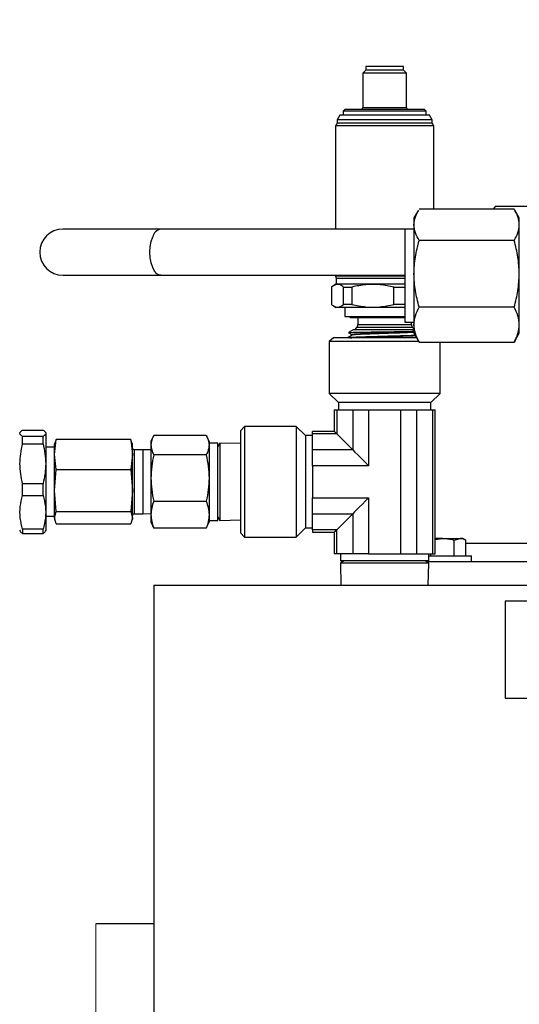
# Model space of a CAD drawing. Extents: x -1917 to 561, y -409 to 1119.
# Drawn here: x -217 to -211, y 487 to 499 of the extents above; entities that cross this region are included whole.
import ezdxf

# ---------------------------------------------------------------- set-up
doc = ezdxf.new("R2010")
doc.units = 0
doc.header["$LTSCALE"] = 0.25
doc.header["$MEASUREMENT"] = 0
doc.layers.get('DEFPOINTS').update_dxf_attribs({"linetype": 'CONTINUOUS'})
doc.layers.add('DIM', color=11, linetype='CONTINUOUS')
doc.layers.add('OBJECT', color=1, linetype='CONTINUOUS')
doc.styles.add('SIMP', font='SIMPLEX.SHX')
doc.dimstyles.new('FAB', dxfattribs={"dimscale": 0, "dimtxt": 0.1563, "dimasz": 0.18, "dimexe": 0.125, "dimexo": 0.0625, "dimgap": 0.09, "dimtad": 0, "dimtih": 1, "dimtoh": 1, "dimdec": 4, "dimzin": 4, "dimdsep": 46, "dimlunit": 5, "dimtxsty": 'SIMP', "dimcen": 0, "dimclrd": 256, "dimclre": 256, "dimclrt": 256, "dimadec": 0, "dimazin": 0, "dimtfac": 1, "dimtdec": 4, "dimtofl": 0, "dimtmove": 0, "dimatfit": 3, "dimfxl": 0, "dimtolj": 1, "dimtzin": 4, "dimarcsym": 0})

# ---------------------------------------------------------------- blocks, each defined once
blk = doc.blocks.new('*D41')
at = {"layer": 'DEFPOINTS', "color": 0}
for p in [(-188.269, 506.927), (-206.637, 495.169), (-188.269, 487.695)]:
    blk.add_point(p, dxfattribs=at)
at = {"layer": 'DIM', "lineweight": -2}
for p, q in [((-206.637, 496.419), (-206.637, 509.427)), ((-188.269, 488.945), (-188.269, 509.427)), ((-206.637, 506.927), (-210.237, 506.927)), ((-191.869, 506.927), (-203.037, 506.927))]:
    blk.add_line(p, q, dxfattribs=at)
at = {"layer": 'DIM'}
for points in [[(-203.037, 507.527), (-203.037, 506.327), (-206.637, 506.927)], [(-191.869, 507.527), (-191.869, 506.327), (-188.269, 506.927)]]:
    blk.add_solid(points, dxfattribs=at)
at = {"layer": 'DIM', "insert": (-222.233, 506.927), "char_height": 3.126, "attachment_point": 5, "style": 'SIMP'}
blk.add_mtext('\\A1;18 [467]', dxfattribs=at)

msp = doc.modelspace()

# ---------------------------------------------------------------- linework, layer by layer
at = {"layer": 'OBJECT'}
for p, q in [((-213.02763, 498.13718), (-213.02764, 497.72047)), ((-212.99254, 498.17227), (-213.02763, 498.13718)), ((-212.99254, 498.21614), (-212.99254, 498.17227)), ((-212.53635, 498.17227), (-212.53635, 498.21614)), ((-212.50126, 498.13718), (-212.53635, 498.17227)), ((-212.50126, 497.72047), (-212.50126, 498.13718)), ((-213.24257, 497.69854), (-213.2645, 497.6766)), ((-213.2645, 497.6766), (-213.2645, 497.62641)), ((-212.26439, 497.6766), (-212.28632, 497.69853)), ((-212.26439, 497.62641), (-212.26439, 497.6766)), ((-213.30507, 497.62641), (-213.33688, 497.57133)), ((-213.33688, 497.57133), (-213.33688, 497.53185)), ((-212.19202, 497.57133), (-212.22382, 497.62641)), ((-212.19201, 497.53185), (-212.19202, 497.57133)), ((-213.33688, 497.53185), (-213.35662, 497.49766)), ((-213.35662, 497.49766), (-213.35662, 496.25124)), ((-212.17227, 497.49766), (-212.19201, 497.53185)), ((-212.17227, 496.4938), (-212.17227, 497.49766)), ((-212.35549, 496.48113), (-212.41015, 496.38646)), ((-211.20109, 496.4938), (-212.34796, 496.4938)), ((-211.43124, 496.52352), (-211.45582, 496.4938)), ((-210.96509, 496.52352), (-211.43124, 496.52352)), ((-211.1389, 496.38646), (-211.19355, 496.48113)), ((-212.52046, 496.25124), (-215.46663, 496.25124)), ((-212.41015, 496.25241), (-212.52046, 496.25241)), ((-211.20109, 496.11349), (-212.34795, 496.11349)), ((-215.46663, 495.69416), (-212.52045, 495.69416)), ((-213.35662, 495.69416), (-213.35662, 495.68293)), ((-213.35662, 495.68293), (-213.34785, 495.65883)), ((-213.34785, 495.65883), (-213.34785, 495.58865)), ((-213.40576, 495.55192), (-213.40576, 495.34025)), ((-213.34785, 495.58865), (-213.38349, 495.56807)), ((-213.26073, 495.34025), (-213.26073, 495.55192)), ((-213.15927, 495.55192), (-213.15927, 495.34025)), ((-212.6531, 495.34025), (-212.65309, 495.55192)), ((-213.38178, 495.32312), (-213.34785, 495.30352)), ((-213.24476, 495.30353), (-213.24477, 495.19386)), ((-211.20109, 495.3098), (-212.34796, 495.3098)), ((-213.17896, 495.19386), (-213.17897, 495.1807)), ((-213.08686, 495.1807), (-213.08685, 495.09942)), ((-213.14331, 495.03463), (-213.20207, 495.00206)), ((-213.10227, 495.0622), (-213.12984, 495.03463)), ((-212.52046, 495.12781), (-212.41016, 495.12781)), ((-212.44204, 495.09942), (-212.44204, 495.12781)), ((-212.41015, 495.04573), (-212.42662, 495.0622)), ((-211.13889, 494.99376), (-211.13889, 495.09811)), ((-213.37983, 494.9377), (-213.43294, 494.89314)), ((-212.41016, 494.99376), (-212.3555, 494.89909)), ((-211.19355, 494.89909), (-211.13889, 494.99376)), ((-213.43294, 494.89314), (-213.43295, 494.26698)), ((-212.35437, 494.89974), (-212.34796, 494.88642)), ((-212.34796, 494.88642), (-211.20109, 494.88642)), ((-212.09595, 494.26698), (-212.09595, 494.88642)), ((-211.19468, 494.89974), (-211.20109, 494.88642)), ((-213.43295, 494.26698), (-213.32153, 494.15556)), ((-212.20736, 494.15556), (-212.09595, 494.26698)), ((-213.32153, 494.15556), (-213.32153, 494.06866)), ((-212.20736, 494.06866), (-212.20736, 494.15556)), ((-213.37323, 494.06866), (-213.37324, 493.8084)), ((-213.34339, 494.06865), (-213.1504, 494.06866)), ((-213.34339, 494.06865), (-213.34339, 493.77854)), ((-213.1504, 494.06866), (-213.1504, 493.58557)), ((-212.95743, 494.06865), (-212.57146, 494.06865)), ((-212.95743, 494.06865), (-212.95743, 493.39259)), ((-212.57146, 494.06865), (-212.57147, 492.33056)), ((-212.37849, 494.06866), (-212.18551, 494.06866)), ((-212.18551, 494.06866), (-212.18551, 492.33056)), ((-212.15566, 492.33056), (-212.15566, 494.06866)), ((-214.45797, 493.86811), (-214.50254, 493.81499)), ((-213.83182, 493.86811), (-214.45797, 493.86811)), ((-213.72039, 493.75669), (-213.83182, 493.86811)), ((-217.16261, 493.79835), (-217.17146, 493.78301)), ((-216.88797, 493.74687), (-217.13475, 493.74687)), ((-217.13474, 493.82375), (-216.88797, 493.82375)), ((-216.85125, 493.78301), (-216.86011, 493.79836)), ((-215.56277, 493.737), (-215.58607, 493.68705)), ((-214.9193, 493.7601), (-215.55089, 493.7601)), ((-214.88414, 493.68705), (-214.90743, 493.737)), ((-213.63349, 493.75669), (-213.72039, 493.75669)), ((-213.37324, 493.8084), (-213.63349, 493.8084)), ((-213.63349, 493.77854), (-213.63349, 493.8084)), ((-213.63349, 493.58557), (-213.63349, 493.77854)), ((-213.34339, 493.77854), (-213.63349, 493.77854)), ((-213.34339, 493.77854), (-213.1504, 493.58557)), ((-217.13474, 493.65933), (-216.88797, 493.65933)), ((-216.75036, 493.61632), (-216.85125, 493.61632)), ((-216.75037, 493.52774), (-216.73159, 493.70798)), ((-216.7449, 493.6729), (-216.75036, 493.65252)), ((-216.73159, 493.70798), (-216.74077, 493.6718)), ((-215.82767, 493.70798), (-216.73159, 493.70798)), ((-215.82767, 493.70798), (-215.8089, 493.52774)), ((-215.81848, 493.6718), (-215.82767, 493.70798)), ((-215.80889, 493.65252), (-215.81435, 493.6729)), ((-215.58607, 493.68705), (-215.58606, 493.6423)), ((-214.77941, 493.66756), (-214.88414, 493.66756)), ((-214.75484, 493.66693), (-214.77941, 493.62437)), ((-214.50254, 493.66045), (-214.75484, 493.66693)), ((-216.73159, 493.34751), (-216.75037, 493.52774)), ((-215.8089, 493.52774), (-215.82767, 493.34751)), ((-215.68449, 493.58668), (-215.7894, 493.58668)), ((-215.58607, 493.5836), (-215.68449, 493.58668)), ((-214.9193, 493.5245), (-215.5509, 493.5245)), ((-213.1504, 493.58557), (-213.63349, 493.58557)), ((-213.6335, 493.39259), (-213.63349, 493.00663)), ((-212.95743, 493.39259), (-213.6335, 493.39259)), ((-216.75036, 493.09332), (-216.73159, 493.34751)), ((-216.73159, 493.34751), (-215.82767, 493.34751)), ((-215.82767, 493.34751), (-215.80889, 493.09332)), ((-216.88797, 493.17434), (-217.13474, 493.17434)), ((-217.13474, 493.03519), (-216.88797, 493.03519)), ((-216.73159, 492.83914), (-216.75036, 493.09332)), ((-215.80889, 493.09332), (-215.82767, 492.83914)), ((-215.5509, 492.96401), (-214.91931, 492.96401)), ((-213.63349, 493.00663), (-212.95742, 493.00663)), ((-212.95742, 493.00663), (-212.95743, 492.33056)), ((-216.85125, 492.78289), (-216.75036, 492.78289)), ((-216.75036, 492.76519), (-216.73159, 492.83914)), ((-216.73159, 492.83914), (-215.82767, 492.83914)), ((-215.82767, 492.83914), (-215.8089, 492.76519)), ((-215.7894, 492.81254), (-215.68449, 492.81254)), ((-215.68449, 492.81254), (-215.58606, 492.81561)), ((-214.77941, 492.77484), (-214.75484, 492.73229)), ((-213.63349, 492.62067), (-213.63349, 492.81365)), ((-213.63349, 492.81365), (-213.1504, 492.81365)), ((-213.34339, 492.62067), (-213.1504, 492.81365)), ((-213.1504, 492.81365), (-213.1504, 492.33056)), ((-216.73159, 492.69124), (-216.75036, 492.76519)), ((-216.75036, 492.7467), (-216.7449, 492.72632)), ((-216.73159, 492.69124), (-215.82767, 492.69124)), ((-215.8089, 492.76519), (-215.82767, 492.69124)), ((-215.81436, 492.72632), (-215.80889, 492.7467)), ((-215.58606, 492.71216), (-215.56277, 492.66222)), ((-215.55089, 492.63912), (-215.56138, 492.66287)), ((-214.91931, 492.63912), (-214.90883, 492.66287)), ((-214.90743, 492.66222), (-214.88414, 492.71216)), ((-214.88415, 492.73166), (-214.77941, 492.73166)), ((-214.75484, 492.73229), (-214.50254, 492.73877)), ((-217.17147, 492.61621), (-217.1626, 492.60087)), ((-217.13475, 492.62708), (-217.13474, 492.57547)), ((-216.88797, 492.62708), (-217.13475, 492.62708)), ((-217.13474, 492.57547), (-216.88797, 492.57547)), ((-216.86012, 492.60086), (-216.85125, 492.61621)), ((-214.91931, 492.63912), (-215.55089, 492.63912)), ((-214.50255, 492.58422), (-214.45798, 492.53111)), ((-213.83182, 492.53111), (-213.7204, 492.64253)), ((-213.7204, 492.64253), (-213.63349, 492.64253)), ((-213.63349, 492.62067), (-213.63349, 492.59082)), ((-213.34339, 492.62067), (-213.63349, 492.62067)), ((-213.63349, 492.59082), (-213.37323, 492.59082)), ((-213.37323, 492.59082), (-213.37323, 492.33056)), ((-213.34339, 492.33056), (-213.34339, 492.62067)), ((-214.45798, 492.53111), (-213.83182, 492.53111)), ((-212.15566, 492.50388), (-212.06408, 492.51551)), ((-211.92321, 492.49372), (-211.85277, 492.51551)), ((-211.9232, 492.30605), (-211.92321, 492.49372)), ((-211.78233, 492.49372), (-211.82007, 492.51551)), ((-211.78233, 492.30605), (-211.78233, 492.49372)), ((-213.1504, 492.33056), (-213.34339, 492.33056)), ((-213.29925, 492.33056), (-213.29924, 492.24366)), ((-212.95743, 492.33056), (-212.57147, 492.33056)), ((-212.22964, 492.24366), (-212.22965, 492.33056)), ((-212.20495, 492.30605), (-212.20495, 492.33056)), ((-211.7159, 492.23363), (-211.7159, 492.30605)), ((-213.25333, 492.24366), (-213.29858, 492.21754)), ((-213.29858, 492.21754), (-213.29169, 491.94952)), ((-213.2881, 492.23363), (-213.2881, 492.22358)), ((-212.23032, 492.21754), (-212.27556, 492.24366)), ((-212.23719, 491.94952), (-212.23032, 492.21754)), ((-215.54985, 491.9494), (-210.49091, 491.9494)), ((-215.54985, 491.9494), (-215.54985, 478.26379)), ((-211.31046, 491.75621), (-211.31046, 490.58634)), ((-215.54985, 487.85872), (-216.24915, 487.85872))]:
    msp.add_line(p, q, dxfattribs=at)
at = {"layer": 'OBJECT', "linetype": 'Continuous', "lineweight": 15}
msp.add_line((-216.24915, 478.61083), (-216.24915, 487.85872), dxfattribs=at)
at = {"layer": 'OBJECT', "flags": 128}
for points in [[(-212.50126, 498.13718), (-212.50372, 498.13718), (-212.52085, 498.13718), (-212.55328, 498.13718), (-212.59899, 498.13718), (-212.65508, 498.13718), (-212.71805, 498.13718), (-212.78393, 498.13718), (-212.84859, 498.13718), (-212.90797, 498.13718), (-212.95832, 498.13718), (-212.9965, 498.13718), (-213.02008, 498.13718), (-213.02763, 498.13718)], [(-212.8099, 498.21614), (-212.86621, 498.21614), (-212.91558, 498.21614), (-212.95464, 498.21614), (-212.98075, 498.21614), (-212.99212, 498.21614), (-212.99254, 498.21614)], [(-212.80991, 498.17227), (-212.86621, 498.17227), (-212.91557, 498.17227), (-212.95465, 498.17227), (-212.98075, 498.17227), (-212.99211, 498.17227), (-212.99254, 498.17227)], [(-212.53635, 498.17227), (-212.54093, 498.17227), (-212.56031, 498.17227), (-212.5936, 498.17227), (-212.63854, 498.17227), (-212.69205, 498.17227), (-212.75051, 498.17227), (-212.80991, 498.17227)], [(-212.53635, 498.21614), (-212.54092, 498.21614), (-212.56031, 498.21614), (-212.5936, 498.21614), (-212.63854, 498.21614), (-212.69206, 498.21614), (-212.7505, 498.21614), (-212.8099, 498.21614)], [(-212.26439, 497.6766), (-212.26545, 497.6766), (-212.27928, 497.6766), (-212.3087, 497.6766), (-212.35278, 497.6766), (-212.41008, 497.6766), (-212.47877, 497.6766), (-212.55665, 497.6766), (-212.6412, 497.6766), (-212.72972, 497.6766), (-212.81935, 497.6766), (-212.90722, 497.6766), (-212.99049, 497.6766), (-213.06651, 497.6766), (-213.1328, 497.6766), (-213.18728, 497.6766), (-213.22815, 497.6766), (-213.25412, 497.6766), (-213.26435, 497.6766), (-213.2645, 497.6766)], [(-213.24257, 497.69854), (-213.24242, 497.69853), (-213.23264, 497.69853), (-213.20781, 497.69854), (-213.16872, 497.69853), (-213.11665, 497.69854), (-213.05326, 497.69853), (-212.98057, 497.69854), (-212.90095, 497.69854), (-212.81694, 497.69853), (-212.73124, 497.69853), (-212.64661, 497.69854), (-212.56577, 497.69853), (-212.4913, 497.69854), (-212.42562, 497.69853), (-212.37083, 497.69853), (-212.3287, 497.69853), (-212.30056, 497.69853), (-212.28734, 497.69853), (-212.28632, 497.69853)], [(-213.02764, 497.72047), (-213.02009, 497.72047), (-212.99649, 497.72047), (-212.95832, 497.72047), (-212.90797, 497.72047), (-212.8486, 497.72047), (-212.78393, 497.72047), (-212.71804, 497.72047), (-212.65508, 497.72047), (-212.59898, 497.72047), (-212.55328, 497.72047), (-212.52085, 497.72047), (-212.50373, 497.72047), (-212.50126, 497.72047)], [(-212.19202, 497.57133), (-212.19619, 497.57133), (-212.21531, 497.57133), (-212.2494, 497.57133), (-212.29756, 497.57133), (-212.35843, 497.57133), (-212.43038, 497.57133), (-212.51145, 497.57133), (-212.59942, 497.57133), (-212.6919, 497.57133), (-212.78635, 497.57133), (-212.8802, 497.57133), (-212.97089, 497.57133), (-213.05596, 497.57133), (-213.13306, 497.57133), (-213.20013, 497.57133), (-213.25529, 497.57133), (-213.29708, 497.57133), (-213.32434, 497.57133), (-213.33631, 497.57133), (-213.33688, 497.57133)], [(-212.22382, 497.62641), (-212.23082, 497.62641), (-212.25316, 497.62641), (-212.2902, 497.62641), (-212.34089, 497.62641), (-212.40376, 497.62641), (-212.47701, 497.62641), (-212.55853, 497.62641), (-212.64598, 497.62641), (-212.73683, 497.62641), (-212.82848, 497.62641), (-212.91828, 497.62641), (-213.00365, 497.62641), (-213.08215, 497.62641), (-213.15151, 497.62641), (-213.20972, 497.62641), (-213.25514, 497.62641), (-213.28643, 497.62641), (-213.30272, 497.62641), (-213.30507, 497.62641)], [(-212.17227, 497.49766), (-212.1766, 497.49766), (-212.19637, 497.49766), (-212.23165, 497.49766), (-212.28145, 497.49766), (-212.34444, 497.49766), (-212.41887, 497.49766), (-212.50273, 497.49766), (-212.59374, 497.49766), (-212.68939, 497.49766), (-212.7871, 497.49766), (-212.88419, 497.49766), (-212.97801, 497.49766), (-213.06601, 497.49766), (-213.14578, 497.49766), (-213.21515, 497.49766), (-213.27222, 497.49766), (-213.31544, 497.49766), (-213.34364, 497.49766), (-213.35604, 497.49766), (-213.35662, 497.49766)], [(-212.19201, 497.53185), (-212.1962, 497.53185), (-212.21531, 497.53185), (-212.24941, 497.53185), (-212.29755, 497.53185), (-212.35843, 497.53185), (-212.43039, 497.53185), (-212.51146, 497.53185), (-212.59943, 497.53185), (-212.6919, 497.53185), (-212.78634, 497.53185), (-212.88019, 497.53185), (-212.97089, 497.53185), (-213.05595, 497.53185), (-213.13307, 497.53185), (-213.20012, 497.53185), (-213.2553, 497.53185), (-213.29708, 497.53185), (-213.32434, 497.53185), (-213.33632, 497.53185), (-213.33688, 497.53185)], [(-212.41015, 496.38646), (-212.41016, 496.38298), (-212.41016, 496.36798), (-212.41015, 496.34139), (-212.41016, 496.30365)], [(-211.13889, 496.30365), (-211.13889, 496.34139), (-211.1389, 496.36799), (-211.1389, 496.38298), (-211.1389, 496.38646)], [(-215.46663, 496.25124), (-215.62659, 496.25124), (-215.77819, 496.25124), (-215.9204, 496.25124), (-216.05223, 496.25124), (-216.17275, 496.25124), (-216.28114, 496.25124), (-216.37663, 496.25124), (-216.45859, 496.25124), (-216.52643, 496.25124), (-216.5797, 496.25124), (-216.61801, 496.25124), (-216.6411, 496.25124), (-216.64881, 496.25124)], [(-212.52046, 496.25241), (-212.52046, 496.24804), (-212.52045, 496.2282), (-212.52046, 496.19287), (-212.52045, 496.14308), (-212.52045, 496.08026), (-212.52046, 496.00621), (-212.52045, 495.92307), (-212.52046, 495.83323), (-212.52045, 495.73927), (-212.52046, 495.6439), (-212.52046, 495.54985), (-212.52045, 495.45984), (-212.52045, 495.37646), (-212.52045, 495.3021), (-212.52046, 495.2389), (-212.52046, 495.18868), (-212.52046, 495.15289), (-212.52045, 495.13255), (-212.52046, 495.12781)], [(-212.41016, 496.30365), (-212.41015, 496.25541), (-212.41016, 496.1975), (-212.41015, 496.1309), (-212.41015, 496.05677), (-212.41016, 495.97636), (-212.41016, 495.89106), (-212.41016, 495.80231), (-212.41015, 495.71165)], [(-211.1389, 495.71165), (-211.13889, 495.80231), (-211.13889, 495.89106), (-211.13889, 495.97636), (-211.1389, 496.05677), (-211.13889, 496.1309), (-211.13889, 496.1975), (-211.1389, 496.25541), (-211.13889, 496.30365)], [(-215.46663, 495.69416), (-215.48217, 495.69614), (-215.5128, 495.7121), (-215.54073, 495.7432), (-215.56436, 495.78765), (-215.58231, 495.84285), (-215.59354, 495.90559), (-215.59739, 495.97224), (-215.59365, 496.03891), (-215.58251, 496.10173), (-215.56465, 496.15706)], [(-216.64881, 495.69416), (-216.6411, 495.69416), (-216.61801, 495.69416), (-216.57969, 495.69416), (-216.52644, 495.69416), (-216.4586, 495.69416), (-216.37664, 495.69416), (-216.28113, 495.69416), (-216.17275, 495.69416), (-216.05222, 495.69416), (-215.92041, 495.69416), (-215.77819, 495.69416), (-215.62659, 495.69416), (-215.46663, 495.69416)], [(-212.52045, 495.68293), (-212.59373, 495.68293), (-212.6894, 495.68293), (-212.78709, 495.68293), (-212.88418, 495.68293), (-212.97801, 495.68293), (-213.066, 495.68293), (-213.14577, 495.68293), (-213.21514, 495.68293), (-213.27222, 495.68293), (-213.31544, 495.68293), (-213.34364, 495.68293), (-213.35603, 495.68293), (-213.35662, 495.68293)], [(-213.34785, 495.65883), (-213.34554, 495.65883), (-213.32907, 495.65883), (-213.29721, 495.65883), (-213.25082, 495.65883), (-213.19116, 495.65883), (-213.11986, 495.65883), (-213.03886, 495.65883), (-212.95038, 495.65883), (-212.85682, 495.65883), (-212.76075, 495.65883), (-212.66478, 495.65883), (-212.57153, 495.65883), (-212.52046, 495.65883)], [(-212.41015, 495.71165), (-212.41016, 495.62061), (-212.41015, 495.53077), (-212.41015, 495.44365), (-212.41015, 495.36075), (-212.41015, 495.28349), (-212.41015, 495.21318), (-212.41016, 495.15103), (-212.41016, 495.09811)], [(-211.13889, 495.09811), (-211.13889, 495.15103), (-211.1389, 495.21318), (-211.1389, 495.28349), (-211.13889, 495.36075), (-211.13889, 495.44365), (-211.13889, 495.53077), (-211.13889, 495.62061), (-211.1389, 495.71165)], [(-213.34785, 495.58865), (-213.34554, 495.58864), (-213.32908, 495.58864), (-213.29721, 495.58865), (-213.25082, 495.58864), (-213.19116, 495.58865), (-213.11986, 495.58864), (-213.03886, 495.58864), (-212.95038, 495.58865), (-212.85683, 495.58864), (-212.76076, 495.58864), (-212.66478, 495.58864), (-212.57153, 495.58864), (-212.52045, 495.58865)], [(-213.26073, 495.55192), (-213.24925, 495.55192), (-213.23739, 495.55192), (-213.2252, 495.55192), (-213.21266, 495.55192), (-213.19979, 495.55192), (-213.18659, 495.55192), (-213.17309, 495.55192), (-213.15927, 495.55192)], [(-212.65309, 495.55192), (-212.63579, 495.55192), (-212.61856, 495.55192), (-212.60145, 495.55192), (-212.58446, 495.55192), (-212.5676, 495.55192), (-212.55089, 495.55192), (-212.53433, 495.55192), (-212.51796, 495.55192)], [(-212.52046, 495.30352), (-212.57153, 495.30352), (-212.66479, 495.30352), (-212.76075, 495.30353), (-212.85683, 495.30352), (-212.95038, 495.30352), (-213.03886, 495.30352), (-213.11986, 495.30352), (-213.19116, 495.30352), (-213.25082, 495.30352), (-213.29721, 495.30352), (-213.32907, 495.30352), (-213.34553, 495.30352), (-213.34785, 495.30352)], [(-213.15927, 495.34025), (-213.17308, 495.34025), (-213.18659, 495.34025), (-213.19979, 495.34025), (-213.21266, 495.34025), (-213.2252, 495.34025), (-213.23739, 495.34025), (-213.24924, 495.34025), (-213.26073, 495.34025)], [(-212.51796, 495.34025), (-212.53434, 495.34025), (-212.55089, 495.34025), (-212.5676, 495.34025), (-212.58446, 495.34025), (-212.60145, 495.34025), (-212.61856, 495.34025), (-212.63578, 495.34025), (-212.6531, 495.34025)], [(-213.24477, 495.19386), (-213.24146, 495.19386), (-213.22375, 495.19386), (-213.19128, 495.19386), (-213.1451, 495.19386), (-213.08668, 495.19386), (-213.01789, 495.19386), (-212.94097, 495.19386), (-212.85837, 495.19386), (-212.77275, 495.19386), (-212.68687, 495.19386), (-212.60348, 495.19386), (-212.52526, 495.19386), (-212.52045, 495.19386)], [(-212.52045, 495.1807), (-212.5466, 495.1807), (-212.61959, 495.1807), (-212.69814, 495.1807), (-212.77924, 495.1807), (-212.85977, 495.1807), (-212.93665, 495.1807), (-213.0069, 495.1807), (-213.06783, 495.1807), (-213.11711, 495.1807), (-213.15283, 495.1807), (-213.17363, 495.1807), (-213.17897, 495.1807)], [(-212.70169, 495.03463), (-212.77818, 495.03463), (-212.85412, 495.03463), (-212.92638, 495.03463), (-212.99201, 495.03463), (-213.04833, 495.03463), (-213.09302, 495.03463), (-213.12426, 495.03463), (-213.14077, 495.03463), (-213.14331, 495.03463)], [(-212.43644, 495.0622), (-212.46149, 495.0622), (-212.50071, 495.0622), (-212.55226, 495.0622), (-212.61372, 495.0622), (-212.68224, 495.0622), (-212.7546, 495.0622), (-212.82742, 495.0622), (-212.89731, 495.0622), (-212.96096, 495.0622), (-213.01545, 495.0622), (-213.05818, 495.0622), (-213.08719, 495.0622), (-213.1011, 495.0622), (-213.10227, 495.0622)], [(-213.08685, 495.09942), (-213.07997, 495.09942), (-213.0573, 495.09942), (-213.01995, 495.09942), (-212.96979, 495.09942), (-212.90933, 495.09942), (-212.84161, 495.09943), (-212.77003, 495.09942), (-212.69815, 495.09942), (-212.62961, 495.09942), (-212.56782, 495.09942), (-212.51589, 495.09942), (-212.47643, 495.09942), (-212.45142, 495.09942), (-212.44209, 495.09942), (-212.44204, 495.09942)], [(-212.41015, 495.03463), (-212.41418, 495.03463), (-212.45041, 495.03463), (-212.49949, 495.03463), (-212.55943, 495.03463), (-212.62776, 495.03463), (-212.70169, 495.03463)], [(-212.42662, 495.0622), (-212.42673, 495.0622), (-212.43644, 495.0622)], [(-212.41016, 495.09811), (-212.41015, 495.05531), (-212.41015, 495.02338), (-212.41015, 495.00286), (-212.41016, 494.99409), (-212.41016, 494.99376)], [(-212.38265, 494.9377), (-212.45676, 494.9377), (-212.54622, 494.9377), (-212.64135, 494.9377), (-212.73967, 494.9377), (-212.83863, 494.9377), (-212.93566, 494.9377), (-213.02825, 494.9377), (-213.11402, 494.9377), (-213.19074, 494.9377), (-213.25641, 494.9377), (-213.30934, 494.9377), (-213.34816, 494.9377), (-213.37187, 494.9377), (-213.37983, 494.9377)], [(-212.34728, 494.89314), (-212.40108, 494.89314), (-212.49098, 494.89314), (-212.58731, 494.89313), (-212.68778, 494.89314), (-212.79005, 494.89314), (-212.89172, 494.89314), (-212.99041, 494.89314), (-213.0838, 494.89314), (-213.16971, 494.89314), (-213.24611, 494.89314), (-213.31123, 494.89314), (-213.36353, 494.89314), (-213.40179, 494.89314), (-213.42511, 494.89314), (-213.43294, 494.89314)], [(-212.09595, 494.26698), (-212.10036, 494.26698), (-212.11984, 494.26698), (-212.15444, 494.26698), (-212.20334, 494.26698), (-212.26538, 494.26698), (-212.33912, 494.26698), (-212.42283, 494.26698), (-212.51456, 494.26698), (-212.61213, 494.26698), (-212.71327, 494.26698), (-212.81562, 494.26698), (-212.91676, 494.26698), (-213.01434, 494.26698), (-213.10607, 494.26698), (-213.18977, 494.26698), (-213.26352, 494.26698), (-213.32556, 494.26698), (-213.37445, 494.26698), (-213.40904, 494.26698), (-213.42853, 494.26698), (-213.43295, 494.26698)], [(-212.20736, 494.15556), (-212.20937, 494.15556), (-212.22534, 494.15556), (-212.25682, 494.15556), (-212.3029, 494.15556), (-212.36226, 494.15556), (-212.43319, 494.15556), (-212.51364, 494.15556), (-212.60132, 494.15556), (-212.69369, 494.15556), (-212.78809, 494.15556), (-212.88181, 494.15556), (-212.97216, 494.15556), (-213.05653, 494.15556), (-213.13249, 494.15556), (-213.19788, 494.15556), (-213.25078, 494.15556), (-213.28971, 494.15556), (-213.31352, 494.15556), (-213.32153, 494.15556), (-213.32153, 494.15556)], [(-213.37323, 494.06866), (-213.37133, 494.06865), (-213.36564, 494.06866), (-213.35627, 494.06866), (-213.34339, 494.06865)], [(-213.1504, 494.06866), (-213.13421, 494.06866), (-213.11499, 494.06866), (-213.09308, 494.06866), (-213.06884, 494.06866), (-213.0427, 494.06866), (-213.0151, 494.06866), (-212.98651, 494.06865), (-212.95743, 494.06865)], [(-212.57146, 494.06865), (-212.54238, 494.06865), (-212.51379, 494.06866), (-212.48619, 494.06866), (-212.46005, 494.06865), (-212.43581, 494.06866), (-212.4139, 494.06866), (-212.39469, 494.06865), (-212.37849, 494.06866)], [(-212.37849, 494.06866), (-212.37849, 493.09532), (-212.37849, 492.33056)], [(-212.18551, 494.06866), (-212.17262, 494.06866), (-212.16325, 494.06866), (-212.15757, 494.06865), (-212.15566, 494.06866)], [(-214.45797, 493.86811), (-214.45797, 493.86614), (-214.45797, 493.85052), (-214.45797, 493.81964), (-214.45797, 493.77423), (-214.45798, 493.71535), (-214.45797, 493.64438), (-214.45797, 493.56298), (-214.45798, 493.47307), (-214.45797, 493.37675), (-214.45797, 493.27627), (-214.45798, 493.174), (-214.45798, 493.07233), (-214.45797, 492.97365), (-214.45797, 492.88025), (-214.45797, 492.79435), (-214.45798, 492.71794), (-214.45797, 492.65282), (-214.45798, 492.60052), (-214.45797, 492.56227), (-214.45797, 492.53895), (-214.45798, 492.53111), (-214.45798, 492.53111)], [(-213.83182, 493.86811), (-213.83181, 493.86762), (-213.83181, 493.85588), (-213.83181, 493.82876), (-213.83182, 493.78689), (-213.83182, 493.73126), (-213.83182, 493.66317), (-213.83182, 493.58421), (-213.83181, 493.49623), (-213.83181, 493.40131), (-213.83181, 493.30165), (-213.83182, 493.19961)], [(-217.13474, 493.65933), (-217.13474, 493.67155), (-217.13475, 493.68343), (-217.13474, 493.69495), (-217.13474, 493.7061), (-217.13475, 493.71687), (-217.13474, 493.72727), (-217.13475, 493.73727), (-217.13475, 493.74687)], [(-216.88797, 493.65933), (-216.88798, 493.67155), (-216.88797, 493.68343), (-216.88797, 493.69495), (-216.88797, 493.7061), (-216.88797, 493.71688), (-216.88797, 493.72727), (-216.88797, 493.73727), (-216.88797, 493.74687)], [(-216.85125, 492.65688), (-216.85125, 492.6995), (-216.85125, 492.75577), (-216.85125, 492.82415), (-216.85125, 492.90276), (-216.85125, 492.98948), (-216.85125, 493.08192), (-216.85126, 493.17758), (-216.85126, 493.27383), (-216.85125, 493.36807), (-216.85125, 493.4577), (-216.85125, 493.5403), (-216.85125, 493.6136), (-216.85125, 493.67561), (-216.85125, 493.72464), (-216.85125, 493.75935), (-216.85126, 493.77878), (-216.85125, 493.78301)], [(-214.50254, 493.81499), (-214.50255, 493.813), (-214.50254, 493.79711), (-214.50254, 493.76575), (-214.50254, 493.71973), (-214.50254, 493.66023), (-214.50254, 493.58881), (-214.50255, 493.5073), (-214.50254, 493.41783), (-214.50254, 493.3227), (-214.50254, 493.22439), (-214.50254, 493.12543), (-214.50254, 493.0284), (-214.50254, 492.9358), (-214.50254, 492.85003), (-214.50254, 492.77332), (-214.50254, 492.70764), (-214.50254, 492.65471), (-214.50254, 492.61589), (-214.50254, 492.59219), (-214.50255, 492.58422), (-214.50255, 492.58422)], [(-213.72039, 493.75669), (-213.7204, 493.75468), (-213.72039, 493.73871), (-213.72039, 493.70724), (-213.7204, 493.66116), (-213.7204, 493.6018), (-213.7204, 493.53087), (-213.72039, 493.45041), (-213.7204, 493.36274), (-213.7204, 493.27037), (-213.7204, 493.17597), (-213.7204, 493.08224), (-213.7204, 492.9919), (-213.72039, 492.90753), (-213.7204, 492.83156), (-213.7204, 492.76618), (-213.7204, 492.71327), (-213.7204, 492.67435), (-213.7204, 492.65054), (-213.7204, 492.64253)], [(-216.75037, 493.52774), (-216.75037, 493.56568), (-216.75036, 493.59736), (-216.75036, 493.62223), (-216.75037, 493.63987), (-216.75036, 493.64997), (-216.75036, 493.65252)], [(-215.8089, 493.52774), (-215.8089, 493.56568), (-215.80889, 493.59736), (-215.80889, 493.62223), (-215.8089, 493.63987), (-215.80889, 493.64997), (-215.80889, 493.65252)], [(-215.58606, 493.6423), (-215.58606, 493.61188), (-215.58606, 493.5744), (-215.58606, 493.53052), (-215.58606, 493.48097), (-215.58606, 493.42661), (-215.58606, 493.36836), (-215.58606, 493.30723), (-215.58606, 493.24425)], [(-214.88414, 493.68705), (-214.88415, 493.68668), (-214.88414, 493.68002), (-214.88414, 493.66514), (-214.88415, 493.6423)], [(-214.88415, 493.6423), (-214.88414, 493.61188), (-214.88414, 493.5744), (-214.88414, 493.53052), (-214.88414, 493.48097), (-214.88414, 493.42661), (-214.88414, 493.36836), (-214.88414, 493.30723), (-214.88415, 493.24425)], [(-214.77941, 493.46972), (-214.77941, 493.53533), (-214.77941, 493.58951), (-214.77941, 493.63042), (-214.77941, 493.65665), (-214.77941, 493.66732), (-214.77941, 493.66756)], [(-214.75484, 493.66693), (-214.75484, 493.66669), (-214.75484, 493.65604), (-214.75484, 493.62984), (-214.75484, 493.58899), (-214.75484, 493.53488), (-214.75484, 493.46935)], [(-216.75036, 493.09332), (-216.75036, 493.1517), (-216.75036, 493.21089), (-216.75036, 493.26989), (-216.75036, 493.32769), (-216.75036, 493.3833), (-216.75036, 493.43576), (-216.75036, 493.48419), (-216.75037, 493.52774)], [(-215.80889, 493.09332), (-215.8089, 493.1517), (-215.8089, 493.21089), (-215.80889, 493.26989), (-215.8089, 493.32769), (-215.8089, 493.3833), (-215.80889, 493.43576), (-215.80889, 493.48419), (-215.8089, 493.52774)], [(-215.7894, 493.58668), (-215.7894, 493.58645), (-215.7894, 493.57587)], [(-215.7894, 493.57587), (-215.7894, 493.54988), (-215.7894, 493.50955), (-215.7894, 493.45654), (-215.78939, 493.393), (-215.7894, 493.32155), (-215.7894, 493.24511), (-215.78939, 493.1668), (-215.7894, 493.08983), (-215.7894, 493.01736), (-215.7894, 492.95235), (-215.7894, 492.89747), (-215.78939, 492.85495), (-215.7894, 492.82655), (-215.78939, 492.81341), (-215.7894, 492.81254)], [(-215.68449, 493.58668), (-215.68449, 493.58645), (-215.68449, 493.57587)], [(-215.68449, 493.57587), (-215.68449, 493.54988), (-215.68449, 493.50955), (-215.68449, 493.45654), (-215.68449, 493.393), (-215.68449, 493.32155), (-215.68449, 493.24511), (-215.68448, 493.1668), (-215.68449, 493.08983), (-215.68449, 493.01736), (-215.68449, 492.95235), (-215.68449, 492.89747), (-215.68448, 492.85495), (-215.68449, 492.82655), (-215.68448, 492.81341), (-215.68449, 492.81254)], [(-213.6335, 493.39259), (-213.6335, 493.42167), (-213.63349, 493.45026), (-213.6335, 493.47786), (-213.63349, 493.504), (-213.6335, 493.52824), (-213.6335, 493.55015), (-213.63349, 493.56937), (-213.63349, 493.58557)], [(-213.1504, 493.58557), (-213.12302, 493.55818), (-213.08841, 493.52356), (-213.04806, 493.48322), (-213.00375, 493.43892), (-212.95743, 493.39259)], [(-214.77941, 492.73166), (-214.77941, 492.73715), (-214.77941, 492.75815), (-214.77941, 492.79419), (-214.77941, 492.84404), (-214.77941, 492.90599), (-214.77941, 492.97794), (-214.77941, 493.05744), (-214.77941, 493.14179), (-214.77941, 493.2281), (-214.77941, 493.31344), (-214.77941, 493.3949), (-214.77941, 493.46972)], [(-214.75484, 493.46935), (-214.75484, 493.39464), (-214.75484, 493.31328), (-214.75484, 493.22806), (-214.75484, 493.14186), (-214.75484, 493.05763), (-214.75484, 492.97824), (-214.75484, 492.90639), (-214.75484, 492.84452), (-214.75484, 492.79474), (-214.75484, 492.75875), (-214.75484, 492.73777), (-214.75484, 492.73229)], [(-217.13474, 493.03519), (-217.13474, 493.05229), (-217.13475, 493.0695), (-217.13474, 493.08681), (-217.13474, 493.1042), (-217.13475, 493.12166), (-217.13474, 493.13918), (-217.13475, 493.15675), (-217.13474, 493.17434)], [(-216.88797, 493.03519), (-216.88797, 493.05229), (-216.88797, 493.0695), (-216.88797, 493.08681), (-216.88797, 493.1042), (-216.88797, 493.12166), (-216.88797, 493.13918), (-216.88797, 493.15675), (-216.88797, 493.17434)], [(-215.58606, 493.24425), (-215.58606, 493.18051), (-215.58606, 493.1171), (-215.58606, 493.0551), (-215.58606, 492.99557), (-215.58607, 492.93954), (-215.58606, 492.88795), (-215.58606, 492.84169), (-215.58606, 492.80156)], [(-214.88415, 493.24425), (-214.88414, 493.18051), (-214.88414, 493.1171), (-214.88414, 493.0551), (-214.88414, 492.99557), (-214.88414, 492.93954), (-214.88414, 492.88795), (-214.88414, 492.84169), (-214.88414, 492.80156)], [(-213.83182, 493.19961), (-213.83181, 493.09756), (-213.83181, 492.99791), (-213.83181, 492.90298), (-213.83181, 492.81501), (-213.83182, 492.73605), (-213.83181, 492.66796), (-213.83181, 492.61233), (-213.83181, 492.57046), (-213.83181, 492.54334), (-213.83181, 492.5316), (-213.83182, 492.53111)], [(-216.75036, 492.76519), (-216.75037, 492.78562), (-216.75036, 492.81314), (-216.75036, 492.84727), (-216.75037, 492.88743), (-216.75036, 492.93293), (-216.75036, 492.983), (-216.75036, 493.03677), (-216.75036, 493.09332)], [(-215.8089, 492.76519), (-215.8089, 492.78562), (-215.8089, 492.81314), (-215.80889, 492.84727), (-215.80889, 492.88743), (-215.8089, 492.93293), (-215.8089, 492.983), (-215.80889, 493.03677), (-215.80889, 493.09332)], [(-213.63349, 492.81365), (-213.63349, 492.82984), (-213.63349, 492.84906), (-213.6335, 492.87098), (-213.63349, 492.89521), (-213.6335, 492.92136), (-213.6335, 492.94896), (-213.63349, 492.97754), (-213.63349, 493.00663)], [(-212.95742, 493.00663), (-212.99612, 492.96794), (-213.03364, 492.93042), (-213.06884, 492.89521), (-213.10066, 492.8634), (-213.12812, 492.83593), (-213.1504, 492.81365)], [(-215.58606, 492.80156), (-215.58606, 492.76824), (-215.58606, 492.74231), (-215.58606, 492.72419), (-215.58607, 492.71421), (-215.58606, 492.71216)], [(-214.88414, 492.80156), (-214.88415, 492.76824), (-214.88415, 492.7423), (-214.88414, 492.72419), (-214.88414, 492.71421), (-214.88414, 492.71216)], [(-216.88797, 492.57547), (-216.88797, 492.58035), (-216.88797, 492.58568), (-216.88798, 492.59147), (-216.88797, 492.59771), (-216.88798, 492.60439), (-216.88797, 492.61152), (-216.88798, 492.61909), (-216.88797, 492.62708)], [(-213.37323, 492.59082), (-213.37202, 492.59204), (-213.36233, 492.60173), (-213.34339, 492.62067)], [(-212.06408, 492.51551), (-212.09593, 492.51551), (-212.12723, 492.51551), (-212.15565, 492.51551)], [(-212.06408, 492.51551), (-212.03223, 492.51551), (-212.00092, 492.51551), (-211.9707, 492.51551), (-211.94208, 492.51551), (-211.91553, 492.51551), (-211.89154, 492.51551), (-211.8705, 492.51551), (-211.85277, 492.51551)], [(-211.82007, 492.51551), (-211.82217, 492.51551), (-211.82838, 492.51551), (-211.83865, 492.51551), (-211.85277, 492.51551)], [(-211.78233, 492.45656), (-210.49091, 492.45654)], [(-213.34339, 492.33056), (-213.35627, 492.33056), (-213.36564, 492.33056), (-213.37134, 492.33056), (-213.37323, 492.33056)], [(-212.95743, 492.33056), (-212.98651, 492.33056), (-213.0151, 492.33056), (-213.0427, 492.33056), (-213.06884, 492.33056), (-213.09308, 492.33056), (-213.11499, 492.33056), (-213.13421, 492.33056), (-213.1504, 492.33056)], [(-212.57147, 492.33056), (-212.54238, 492.33056), (-212.51379, 492.33056), (-212.4862, 492.33056), (-212.46005, 492.33056), (-212.43581, 492.33056), (-212.4139, 492.33056), (-212.39469, 492.33056), (-212.37849, 492.33056)], [(-212.37849, 492.33056), (-212.27042, 492.33056), (-212.18551, 492.33056)], [(-212.22965, 492.30605), (-212.18119, 492.30605), (-212.10796, 492.30605), (-212.03269, 492.30605), (-211.95888, 492.30605), (-211.88998, 492.30605)], [(-212.18551, 492.33056), (-212.17262, 492.33056), (-212.16325, 492.33056), (-212.15757, 492.33056), (-212.15566, 492.33056)], [(-211.88998, 492.30605), (-211.82924, 492.30605), (-211.77947, 492.30605), (-211.743, 492.30605), (-211.72156, 492.30605), (-211.7159, 492.30605)], [(-212.22964, 492.24366), (-212.23157, 492.24366), (-212.2469, 492.24366), (-212.27712, 492.24366), (-212.32137, 492.24366), (-212.37834, 492.24366), (-212.44644, 492.24366), (-212.52368, 492.24366), (-212.60784, 492.24366), (-212.69651, 492.24366), (-212.78715, 492.24366), (-212.87712, 492.24366), (-212.96385, 492.24366), (-213.04485, 492.24366), (-213.11777, 492.24366), (-213.18054, 492.24366), (-213.23133, 492.24366), (-213.26869, 492.24366), (-213.29155, 492.24366), (-213.29924, 492.24366), (-213.29924, 492.24366)], [(-212.23032, 492.21754), (-212.23224, 492.21754), (-212.24756, 492.21754), (-212.27773, 492.21754), (-212.32192, 492.21754), (-212.37884, 492.21754), (-212.44683, 492.21754), (-212.52398, 492.21754), (-212.60804, 492.21754), (-212.69661, 492.21754), (-212.78711, 492.21754), (-212.87698, 492.21754), (-212.9636, 492.21754), (-213.0445, 492.21754), (-213.11733, 492.21754), (-213.18002, 492.21754), (-213.23075, 492.21754), (-213.26806, 492.21754), (-213.2909, 492.21754), (-213.29858, 492.21754), (-213.29858, 492.21754)], [(-213.27071, 492.23363), (-213.28033, 492.23363), (-213.2881, 492.23363)], [(-210.49092, 492.23363), (-210.67512, 492.23363), (-210.92576, 492.23363), (-211.16637, 492.23363), (-211.39639, 492.23363), (-211.61531, 492.23363), (-211.8226, 492.23363), (-212.01777, 492.23363), (-212.20037, 492.23363), (-212.25819, 492.23363)], [(-210.76856, 491.75621), (-210.86946, 491.75621), (-210.96442, 491.75621), (-211.05131, 491.75621), (-211.12813, 491.75621), (-211.19315, 491.75621), (-211.2449, 491.75621), (-211.28219, 491.75621), (-211.30417, 491.75621), (-211.31046, 491.75621)], [(-211.31046, 490.58634), (-211.30676, 490.58634), (-211.2872, 490.58634), (-211.25128, 490.58634), (-211.19988, 490.58634), (-211.13422, 490.58634), (-211.05591, 490.58634), (-210.96682, 490.58634), (-210.86909, 490.58634), (-210.76508, 490.58634)]]:
    msp.add_lwpolyline(points, dxfattribs=at)
at = {"layer": 'OBJECT'}
for centre, radius, start, end in [((-213.04957, 497.72047), 0.02193, 270, 360), ((-212.47933, 497.72047), 0.02193, 180, 270), ((-216.64882, 495.9727), 0.27854, 90, 270), ((-215.44572, 496.13138), 0.12167, 99.896571, 167.815315), ((-213.13949, 495.09942), 0.05264, 315, 0), ((-212.3894, 495.09942), 0.05264, 180, 225), ((-186.44446, 520.70175), 38.05799, 224.962291, 225.025847), ((-215.7894, 493.60617), 0.0195, 180, 270), ((-215.7894, 492.79304), 0.0195, 90, 180), ((-245.35995, 492.63458), 28.50871, 359.96307, 0.044806), ((-214.26953, 492.75639), 2.48085, 179.796858, 180.223854), ((-213.38692, 492.75639), 2.422, 179.791804, 180.22919)]:
    msp.add_arc(centre, radius, start, end, dxfattribs=at)
for points, knots in [([(-212.41016, 496.30365), (-212.4072, 496.33552), (-212.40165, 496.39542), (-212.36944, 496.45337), (-212.35437, 496.48048)], [0, 0, 0, 0, 0.532194, 1, 1, 1, 1]), ([(-211.13889, 496.30365), (-211.14203, 496.33551), (-211.14837, 496.39994), (-211.18339, 496.46229), (-211.20109, 496.4938)], [0, 0, 0, 0, 0.49451403, 1, 1, 1, 1]), ([(-212.34795, 496.11349), (-212.36534, 496.14438), (-212.40042, 496.20671), (-212.40689, 496.27114), (-212.41016, 496.30365)], [0, 0, 0, 0, 0.49545812, 1, 1, 1, 1]), ([(-211.20109, 496.11349), (-211.1837, 496.14437), (-211.14862, 496.2067), (-211.14215, 496.27114), (-211.13889, 496.30365)], [0, 0, 0, 0, 0.49545891, 1, 1, 1, 1]), ([(-212.41015, 495.71165), (-212.40702, 495.77898), (-212.40068, 495.91514), (-212.36566, 496.0469), (-212.34795, 496.11349)], [0, 0, 0, 0, 0.49451045, 1, 1, 1, 1]), ([(-211.1389, 495.71165), (-211.14203, 495.77898), (-211.14836, 495.91514), (-211.18338, 496.04689), (-211.20109, 496.11349)], [0, 0, 0, 0, 0.494511, 1, 1, 1, 1]), ([(-212.34796, 495.3098), (-212.36534, 495.37506), (-212.40042, 495.50678), (-212.40689, 495.64295), (-212.41015, 495.71165)], [0, 0, 0, 0, 0.49545764, 1, 1, 1, 1]), ([(-211.20109, 495.3098), (-211.18371, 495.37506), (-211.14862, 495.50678), (-211.14216, 495.64295), (-211.1389, 495.71165)], [0, 0, 0, 0, 0.49546074, 1, 1, 1, 1]), ([(-213.26073, 495.55192), (-213.27369, 495.5613), (-213.29983, 495.58021), (-213.34883, 495.58905), (-213.38392, 495.56617), (-213.40576, 495.55192)], [0, 0, 0, 0, 0.27115951, 0.54647776, 1, 1, 1, 1]), ([(-212.65309, 495.55192), (-212.70793, 495.56294), (-212.81891, 495.58525), (-212.99055, 495.58568), (-213.10299, 495.56318), (-213.15927, 495.55192)], [0, 0, 0, 0, 0.32788376, 0.66358513, 1, 1, 1, 1]), ([(-213.40576, 495.34025), (-213.39279, 495.33087), (-213.36666, 495.31196), (-213.31766, 495.30312), (-213.28257, 495.326), (-213.26073, 495.34025)], [0, 0, 0, 0, 0.27115951, 0.54647776, 1, 1, 1, 1]), ([(-213.15927, 495.34025), (-213.10299, 495.32899), (-212.99193, 495.30677), (-212.82034, 495.30678), (-212.70933, 495.329), (-212.6531, 495.34025)], [0, 0, 0, 0, 0.33640222, 0.6638531, 1, 1, 1, 1]), ([(-212.41016, 495.09811), (-212.40702, 495.13358), (-212.40068, 495.20531), (-212.36566, 495.27472), (-212.34796, 495.3098)], [0, 0, 0, 0, 0.49450734, 1, 1, 1, 1]), ([(-211.13889, 495.09811), (-211.14203, 495.13358), (-211.14837, 495.20531), (-211.18339, 495.27472), (-211.20109, 495.3098)], [0, 0, 0, 0, 0.49450721, 1, 1, 1, 1]), ([(-212.34796, 494.88642), (-212.36534, 494.9208), (-212.40043, 494.99019), (-212.4069, 495.06192), (-212.41016, 495.09811)], [0, 0, 0, 0, 0.49545821, 1, 1, 1, 1]), ([(-211.20109, 494.88642), (-211.18371, 494.9208), (-211.14863, 494.99019), (-211.14216, 495.06192), (-211.13889, 495.09811)], [0, 0, 0, 0, 0.49545517, 1, 1, 1, 1]), ([(-213.15542, 494.97101), (-213.16601, 494.96513), (-213.18673, 494.95361), (-213.20745, 494.94208), (-213.21759, 494.93644)], [0, 0, 0, 0, 0.51072787, 1, 1, 1, 1]), ([(-212.395, 494.96751), (-212.40276, 494.96707), (-212.4356, 494.9652), (-212.53736, 494.96185), (-212.68607, 494.95745), (-212.84718, 494.95306), (-212.99575, 494.94872), (-213.114, 494.94444), (-213.18882, 494.94077), (-213.20097, 494.93852), (-213.20541, 494.9377)], [0, 0, 0, 0, 0.04448019, 0.188211, 0.3377445, 0.48728937, 0.63080231, 0.77425157, 0.91763128, 1, 1, 1, 1]), ([(-213.20179, 495.00156), (-213.19666, 495.00222), (-213.18617, 495.00357), (-213.11013, 495.00563), (-212.99871, 495.00772), (-212.8616, 495.00982), (-212.7158, 495.01191), (-212.57931, 495.014), (-212.46983, 495.01595), (-212.42835, 495.01721), (-212.41016, 495.01776)], [0, 0, 0, 0, 0.126499749, 0.258450271, 0.389317353, 0.518977448, 0.647567226, 0.774939878, 0.901260996, 1, 1, 1, 1]), ([(-213.20073, 495.00001), (-213.19678, 494.99782), (-213.18167, 494.98945), (-213.16657, 494.98108), (-213.15541, 494.9749)], [0, 0, 0, 0, 0.26108084, 1, 1, 1, 1]), ([(-213.18382, 494.9377), (-213.16815, 494.93881), (-213.13236, 494.94135), (-213.02456, 494.94531), (-212.88438, 494.94958), (-212.72862, 494.95385), (-212.57881, 494.95813), (-212.45956, 494.96189), (-212.41218, 494.96423), (-212.39363, 494.96514)], [0, 0, 0, 0, 0.12126603, 0.27681331, 0.43243712, 0.58814225, 0.74391379, 0.89976955, 1, 1, 1, 1]), ([(-212.41015, 495.00429), (-212.4277, 495.00314), (-212.46424, 495.00075), (-212.55323, 494.99712), (-212.66002, 494.99339), (-212.77638, 494.98966), (-212.89145, 494.98594), (-212.99538, 494.98216), (-213.07985, 494.97862), (-213.13508, 494.97421), (-213.15559, 494.9734), (-213.15542, 494.97101), (-213.15542, 494.97101)], [0, 0, 0, 0, 0.103768764, 0.216001653, 0.328162868, 0.440267692, 0.552330858, 0.664321948, 0.776261865, 0.888156081, 0.999979637, 1, 1, 1, 1]), ([(-212.41015, 495.00986), (-212.4277, 495.00871), (-212.46424, 495.00632), (-212.55323, 495.00269), (-212.66002, 494.99896), (-212.77638, 494.99523), (-212.89145, 494.9915), (-212.99538, 494.98777), (-213.07983, 494.98404), (-213.13515, 494.98031), (-213.16003, 494.97727), (-213.15333, 494.97546), (-213.15124, 494.9749)], [0, 0, 0, 0, 0.09878103, 0.20562004, 0.31239146, 0.41910895, 0.5257869, 0.6323964, 0.73895776, 0.84547529, 0.95192624, 1, 1, 1, 1]), ([(-217.13475, 493.74687), (-217.14584, 493.75526), (-217.16829, 493.77226), (-217.16831, 493.79833), (-217.14585, 493.81534), (-217.13474, 493.82375)], [0, 0, 0, 0, 0.33047219, 0.66897725, 1, 1, 1, 1]), ([(-216.88797, 493.82375), (-216.87688, 493.81535), (-216.85442, 493.79836), (-216.8544, 493.77229), (-216.87687, 493.75528), (-216.88797, 493.74687)], [0, 0, 0, 0, 0.330472316, 0.668975907, 1, 1, 1, 1]), ([(-215.55089, 493.7601), (-215.56079, 493.7408), (-215.5807, 493.70196), (-215.58427, 493.66226), (-215.58606, 493.6423)], [0, 0, 0, 0, 0.49696323, 1, 1, 1, 1]), ([(-214.9193, 493.7601), (-214.90941, 493.7408), (-214.88951, 493.70196), (-214.88594, 493.66226), (-214.88415, 493.6423)], [0, 0, 0, 0, 0.496959698, 1, 1, 1, 1]), ([(-217.13474, 493.17434), (-217.14352, 493.21408), (-217.16119, 493.29406), (-217.16898, 493.4163), (-217.16126, 493.53907), (-217.14362, 493.61905), (-217.13474, 493.65933)], [0, 0, 0, 0, 0.248444385, 0.499999805, 0.748251756, 1, 1, 1, 1]), ([(-216.88797, 493.65933), (-216.8792, 493.61959), (-216.86154, 493.53961), (-216.85373, 493.41737), (-216.86145, 493.2946), (-216.87909, 493.21461), (-216.88797, 493.17434)], [0, 0, 0, 0, 0.248442837, 0.499998695, 0.748249057, 1, 1, 1, 1]), ([(-215.58606, 493.6423), (-215.58431, 493.62259), (-215.58079, 493.5829), (-215.56091, 493.54406), (-215.5509, 493.5245)], [0, 0, 0, 0, 0.49638198, 1, 1, 1, 1]), ([(-214.88415, 493.6423), (-214.8859, 493.62259), (-214.88942, 493.5829), (-214.90929, 493.54406), (-214.9193, 493.5245)], [0, 0, 0, 0, 0.49638503, 1, 1, 1, 1]), ([(-215.5509, 493.5245), (-215.56079, 493.47858), (-215.5807, 493.38619), (-215.58427, 493.29175), (-215.58606, 493.24425)], [0, 0, 0, 0, 0.496963332, 1, 1, 1, 1]), ([(-214.9193, 493.5245), (-214.90941, 493.47858), (-214.88951, 493.38619), (-214.88594, 493.29175), (-214.88415, 493.24425)], [0, 0, 0, 0, 0.49696142, 1, 1, 1, 1]), ([(-215.58606, 493.24425), (-215.58431, 493.19738), (-215.58079, 493.10295), (-215.56091, 493.01054), (-215.5509, 492.96401)], [0, 0, 0, 0, 0.49638163, 1, 1, 1, 1]), ([(-214.88415, 493.24425), (-214.88589, 493.19738), (-214.88941, 493.10295), (-214.90929, 493.01054), (-214.91931, 492.96401)], [0, 0, 0, 0, 0.49638023, 1, 1, 1, 1]), ([(-217.13475, 492.62708), (-217.14584, 492.67165), (-217.16829, 492.76186), (-217.16832, 492.90026), (-217.14585, 492.99055), (-217.13474, 493.03519)], [0, 0, 0, 0, 0.33047121, 0.66897519, 1, 1, 1, 1]), ([(-216.88797, 493.03519), (-216.87688, 492.99062), (-216.85443, 492.90041), (-216.8544, 492.76201), (-216.87686, 492.67172), (-216.88797, 492.62708)], [0, 0, 0, 0, 0.33047251, 0.66897663, 1, 1, 1, 1]), ([(-215.5509, 492.96401), (-215.56078, 492.93739), (-215.58068, 492.88384), (-215.58426, 492.8291), (-215.58606, 492.80156)], [0, 0, 0, 0, 0.49695982, 1, 1, 1, 1]), ([(-214.91931, 492.96401), (-214.90942, 492.93739), (-214.88951, 492.88384), (-214.88594, 492.8291), (-214.88414, 492.80156)], [0, 0, 0, 0, 0.49696121, 1, 1, 1, 1]), ([(-215.58606, 492.80156), (-215.58431, 492.77439), (-215.58078, 492.71966), (-215.5609, 492.66609), (-215.55089, 492.63912)], [0, 0, 0, 0, 0.49638443, 1, 1, 1, 1]), ([(-214.88414, 492.80156), (-214.88589, 492.77439), (-214.88941, 492.71966), (-214.90929, 492.66609), (-214.91931, 492.63912)], [0, 0, 0, 0, 0.49638068, 1, 1, 1, 1]), ([(-217.16257, 492.60089), (-217.16257, 492.60086), (-217.16199, 492.59234), (-217.14834, 492.58389), (-217.13474, 492.57547)], [0, 0, 0, 0, 0.00318649, 1, 1, 1, 1]), ([(-216.88797, 492.57547), (-216.87415, 492.58385), (-216.86027, 492.59227), (-216.86017, 492.60085), (-216.86017, 492.60089)], [0, 0, 0, 0, 0.99515921, 1, 1, 1, 1]), ([(-212.06408, 492.51551), (-212.05332, 492.51528), (-212.00565, 492.51428), (-211.95918, 492.50269), (-211.92321, 492.49372)], [0, 0, 0, 0, 0.22573663, 1, 1, 1, 1]), ([(-211.85277, 492.51551), (-211.8511, 492.51549), (-211.82731, 492.51518), (-211.804, 492.50406), (-211.78233, 492.49372)], [0, 0, 0, 0, 0.07021059, 1, 1, 1, 1])]:
    msp.add_open_spline(points, degree=3, knots=knots, dxfattribs=at)

# ---------------------------------------------------------------- dimensions: what is measured, and where the dimension line sits
at = {"layer": 'DIM'}
dim = msp.add_linear_dim(base=(-188.26864, 506.92688), p1=(-206.63655, 495.16905), p2=(-188.26864, 487.69491), dimstyle='FAB', override={"dimscale": 20, "dimdec": 0, "dimlunit": 2, "dimtdec": 0, "dimtix": 1}, dxfattribs=at)
dim.commit()
dim.dimension.update_dxf_attribs({"geometry": '*D41', "text_midpoint": (-222.23327, 506.92688), "dimtype": 160})

doc.saveas('drawing.dxf')
